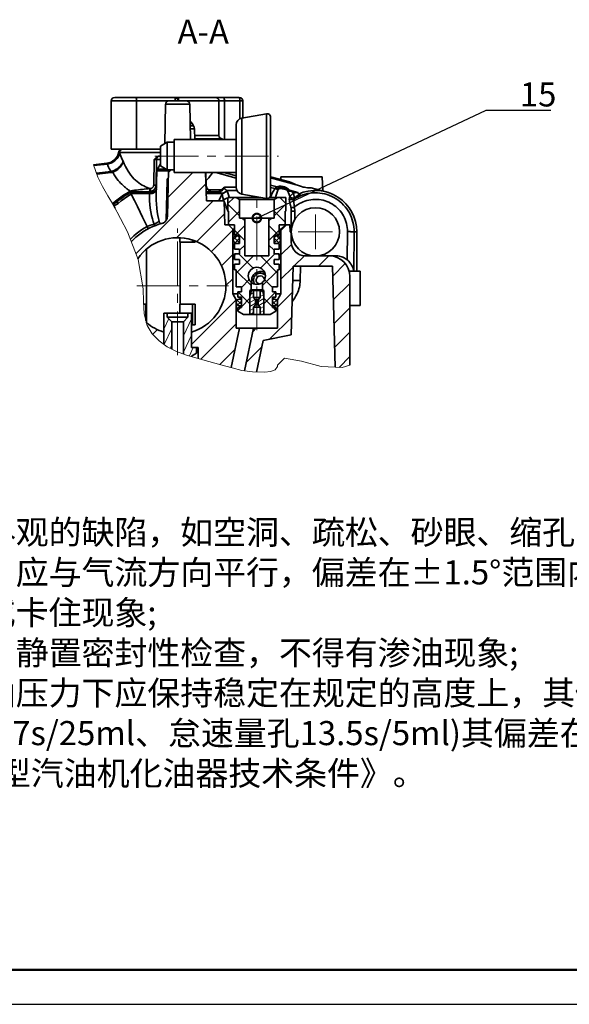
# Model space of a CAD drawing. Units: millimetres. Extents: x 71 to 534, y 10 to 307.
# Drawn here: x 228 to 307, y 10 to 153 of the extents above; entities that cross this region are included whole.
import ezdxf

# ---------------------------------------------------------------- set-up
doc = ezdxf.new("R2010")
doc.units = ezdxf.units.MM
doc.header["$LTSCALE"] = 0.1
doc.linetypes.add('CENTERX2', pattern=[101.6, 63.5, -12.7, 12.7, -12.7])
doc.layers.get('0').update_dxf_attribs({"linetype": 'CONTINUOUS'})
doc.layers.add('10', color=10, linetype='CONTINUOUS')
for name, color, linetype, lineweight in [('中心线', 1, 'CENTERX2', 18), ('剖面线', 2, 'CONTINUOUS', 15), ('标注', 3, 'CONTINUOUS', 20), ('粗实线', 7, 'CONTINUOUS', 35), ('细实线', 6, 'CONTINUOUS', 20), ('边框线1', 4, 'CONTINUOUS', 50)]:
    doc.layers.add(name, color=color, linetype=linetype, lineweight=lineweight)
doc.styles.get("Standard").update_dxf_attribs({"font": 'isocp.shx', "width": 0.707, "bigfont": 'hztxt.shx'})
doc.styles.add('技术要求', font='SIMFANG.TTF', dxfattribs={"width": 0.667, "height": 3.5})
doc.dimstyles.new('副本ISO-25', dxfattribs={"dimtxt": 2.5, "dimasz": 2.5, "dimexe": 1.25, "dimexo": 0, "dimtad": 1, "dimtoh": 1, "dimdsep": 46, "dimtxsty": 'Standard', "dimblk": 'DOTSMALL', "dimcen": 2.5, "dimadec": 0, "dimazin": 0, "dimtfac": 1, "dimtmove": 0, "dimatfit": 3, "dimldrblk": 'DOTSMALL', "dimfxl": 0, "dimarcsym": 0})

# ---------------------------------------------------------------- blocks, each defined once
blk = doc.blocks.new('_DotSmall')
at = {"color": 0, "linetype": 'ByBlock', "const_width": 0.5}
blk.add_lwpolyline([(-0.0625, 0, 1), (0.0625, 0, 1)], format="xyb", close=True, dxfattribs=at)

msp = doc.modelspace()

# ---------------------------------------------------------------- linework, layer by layer
at = {"layer": '10'}
msp.add_line((74.665, 10.36), (494.665, 10.36), dxfattribs=at)
at = {"layer": '中心线', "lineweight": 0}
for p, q in [((247.18, 133.526), (265.135, 133.526)), ((262.01, 108.226), (262.01, 127.953)), ((270.51, 120.026), (270.51, 125.026)), ((250.51, 104.613), (250.51, 123.029)), ((268.01, 122.526), (273.01, 122.526)), ((244.58, 114.676), (257.905, 114.676))]:
    msp.add_line(p, q, dxfattribs=at)
at = {"layer": '剖面线'}
for p, q in [((252.712, 131.126), (249.091, 127.505)), ((254.616, 129.494), (244.451, 119.329)), ((258.692, 127.526), (257.81, 126.644)), ((266.21, 126.644), (265.328, 127.526)), ((255.683, 127.026), (250.327, 121.67)), ((259.51, 124.859), (257.81, 126.559)), ((266.21, 126.559), (264.51, 124.859)), ((257.31, 125.118), (253.291, 121.098)), ((259.51, 125.516), (257.91, 123.916)), ((260.26, 124.109), (259.843, 124.526)), ((264.177, 124.526), (263.76, 124.109)), ((266.11, 123.916), (264.51, 125.516)), ((258.015, 123.526), (257.91, 123.63)), ((260.26, 123.437), (258.849, 122.026)), ((265.172, 122.026), (263.76, 123.437)), ((266.325, 123.526), (265.51, 122.711)), ((258.51, 122.782), (255.406, 119.678)), ((259.239, 122.019), (258.568, 121.349)), ((259.501, 120.936), (258.669, 121.768)), ((260.26, 121.28), (258.76, 122.78)), ((259.51, 121.584), (258.844, 120.918)), ((259.51, 121.634), (259.121, 122.023)), ((265.26, 122.78), (263.76, 121.28)), ((264.899, 122.023), (264.51, 121.634)), ((265.176, 120.918), (264.51, 121.584)), ((265.352, 121.768), (264.519, 120.936)), ((265.452, 121.349), (264.782, 122.019)), ((260.26, 120.609), (259.51, 119.859)), ((264.51, 119.859), (263.76, 120.609)), ((267.037, 120.702), (265.51, 119.176)), ((258.51, 119.247), (256.867, 117.603)), ((258.977, 119.326), (258.76, 119.109)), ((261.505, 119.026), (259.01, 116.53)), ((261.467, 117.245), (259.386, 119.326)), ((265.01, 116.53), (262.515, 119.026)), ((264.634, 119.326), (262.553, 117.245)), ((265.26, 119.109), (265.043, 119.326)), ((268.9, 119.03), (267.396, 117.526)), ((272.431, 119.026), (270.931, 117.526)), ((267.267, 117.397), (265.51, 115.64)), ((274.847, 117.906), (273.011, 116.07)), ((258.858, 117.026), (258.76, 117.124)), ((261.17, 114.714), (259.01, 116.874)), ((265.01, 116.874), (262.85, 114.714)), ((265.26, 117.124), (265.162, 117.026)), ((258.51, 115.711), (257.507, 114.708)), ((260.889, 115.581), (259.76, 114.452)), ((264.26, 114.452), (263.131, 115.581)), ((275.51, 115.034), (273.102, 112.625)), ((261.01, 112.045), (259.26, 113.795)), ((261.51, 113.119), (261.01, 112.831)), ((261.51, 113.697), (261.063, 113.439)), ((262.844, 113.89), (262.51, 113.697)), ((262.97, 113.385), (262.51, 113.119)), ((264.76, 113.795), (263.01, 112.045)), ((267.172, 113.766), (265.01, 111.605)), ((259.004, 112.67), (252.51, 106.176)), ((259.319, 112.735), (259.049, 112.464)), ((259.76, 112.019), (259.155, 112.624)), ((259.76, 112.469), (259.187, 111.896)), ((261.01, 112.874), (259.76, 111.624)), ((261.779, 112.697), (261.01, 112.253)), ((261.835, 112.152), (261.01, 111.676)), ((263.01, 112.831), (262.185, 112.354)), ((263.01, 112.253), (262.283, 111.833)), ((263.01, 111.676), (262.51, 111.387)), ((264.26, 111.624), (263.01, 112.874)), ((264.865, 112.624), (264.26, 112.019)), ((264.833, 111.896), (264.26, 112.469)), ((264.76, 111.124), (264.358, 111.526)), ((261.51, 111.387), (261.01, 111.099)), ((261.51, 110.81), (261.018, 110.526)), ((263.01, 111.099), (262.51, 110.81)), ((267.077, 110.136), (263.86, 106.919)), ((275.51, 111.498), (273.192, 109.18)), ((248.51, 108.398), (249.219, 109.917)), ((251.36, 107.411), (252.51, 109.878)), ((259.01, 109.14), (253.898, 104.028)), ((247.584, 108.32), (246.908, 107.645)), ((248.564, 106.147), (249.66, 108.498)), ((251.36, 105.045), (252.51, 107.511)), ((261.931, 108.526), (261.425, 108.019)), ((275.51, 107.962), (273.282, 105.734)), ((249.422, 105.62), (249.66, 106.132)), ((262.742, 105.801), (260.47, 103.529)), ((252.215, 104.513), (252.781, 105.726)), ((258.828, 105.423), (256.656, 103.251)), ((275.51, 104.427), (273.93, 102.847))]:
    msp.add_line(p, q, dxfattribs=at)
at = {"layer": '粗实线'}
for p, q in [((241.372, 142.026), (259.461, 142.026)), ((240.872, 141.526), (240.872, 134.526)), ((240.872, 141.526), (259.961, 141.526)), ((244.547, 134.526), (244.547, 141.526)), ((248.752, 141.035), (248.652, 135.319)), ((248.752, 141.035), (252.269, 141.035)), ((252.269, 141.035), (252.358, 135.926)), ((256.51, 141.526), (256.51, 136.526)), ((257.299, 135.926), (257.299, 141.526)), ((259.53, 138.925), (259.53, 141.526)), ((259.961, 139.062), (259.961, 141.526)), ((259.836, 139.04), (263.423, 139.672)), ((259.836, 139.04), (259.836, 128.012)), ((263.423, 139.672), (263.423, 127.379)), ((264.01, 139.18), (264.01, 127.872)), ((252.317, 138.276), (252.613, 138.276)), ((252.323, 137.936), (252.809, 137.936)), ((252.331, 137.462), (252.943, 137.462)), ((252.613, 138.276), (252.809, 137.936)), ((252.943, 137.462), (252.983, 135.926)), ((259.01, 138.055), (259.01, 128.997)), ((250.01, 131.126), (250.01, 135.926)), ((250.01, 135.926), (259.01, 135.926)), ((256.51, 136.526), (252.968, 136.526)), ((257.01, 136.026), (252.981, 136.026)), ((257.01, 135.926), (257.01, 136.026)), ((248.01, 134.526), (240.872, 134.526)), ((248.01, 134.948), (249.01, 135.526)), ((248.01, 134.948), (248.01, 132.103)), ((249.01, 135.526), (249.01, 131.526)), ((249.01, 135.526), (250.01, 135.526)), ((241.976, 134.115), (241.976, 134.115)), ((242.088, 134.039), (242.089, 134.034)), ((248.01, 134.039), (242.088, 134.039)), ((247.103, 133.039), (247.033, 129.3)), ((247.189, 133.04), (247.103, 133.039)), ((247.465, 133.039), (247.391, 129.3)), ((248.01, 133.039), (247.465, 133.039)), ((248.01, 133.526), (247.922, 133.526)), ((240.229, 132.486), (238.299, 132.271)), ((240.31, 132.362), (238.344, 132.143)), ((240.229, 132.486), (240.229, 132.486)), ((248.01, 132.392), (247.574, 131.636)), ((248.82, 131.636), (247.574, 131.636)), ((248.01, 132.103), (249.01, 131.526)), ((238.722, 131.056), (240.86, 131.294)), ((238.775, 130.903), (240.877, 131.137)), ((240.86, 131.294), (240.877, 131.137)), ((247.507, 131.399), (247.415, 127.91)), ((249.193, 131.399), (247.507, 131.399)), ((249.01, 131.526), (250.01, 131.526)), ((249.018, 124.734), (249.196, 131.526)), ((249.576, 131.526), (249.186, 131.135)), ((250.01, 131.126), (259.01, 131.126)), ((254.68, 127.026), (254.573, 131.126)), ((254.609, 131.126), (254.657, 129.3)), ((256.042, 131.126), (259.01, 130.326)), ((257.226, 131.126), (259.01, 130.645)), ((264.01, 130.493), (266.731, 129.759)), ((264.01, 130.362), (267.725, 129.36)), ((265.51, 130.526), (265.499, 130.091)), ((271.51, 130.526), (265.51, 130.526)), ((271.51, 130.526), (271.564, 128.456)), ((247.452, 129.3), (247.391, 129.3)), ((248.974, 130.039), (248.841, 124.172)), ((248.974, 130.039), (249.157, 130.039)), ((254.657, 129.3), (254.621, 129.3)), ((257.211, 128.793), (257.074, 128.793)), ((259.01, 129.026), (257.497, 129.026)), ((264.01, 129.296), (264.944, 129.045)), ((264.01, 128.977), (264.62, 128.813)), ((269.913, 128.901), (272.072, 128.319)), ((243.932, 128.326), (246.8, 128.326)), ((246.442, 128.248), (246.443, 128.177)), ((246.443, 128.177), (246.444, 128.089)), ((246.8, 128.326), (246.8, 128.326)), ((254.646, 128.326), (256.413, 128.326)), ((256.764, 128.631), (254.938, 128.631)), ((256.974, 128.043), (256.505, 127.026)), ((256.956, 128.072), (256.88, 128.123)), ((256.945, 128.079), (256.945, 128.069)), ((256.962, 128.068), (256.956, 128.072)), ((256.974, 128.043), (256.962, 128.068)), ((257.674, 128.539), (257.666, 128.546)), ((257.687, 128.502), (257.674, 128.539)), ((257.674, 128.539), (259.122, 128.539)), ((257.81, 125.526), (257.81, 127.526)), ((257.81, 127.526), (262.592, 127.526)), ((257.977, 127.566), (257.908, 127.526)), ((257.988, 127.526), (257.977, 127.566)), ((259.01, 127.526), (259.51, 127.237)), ((259.836, 128.012), (263.423, 127.379)), ((262.047, 127.622), (262.049, 127.526)), ((263.87, 127.526), (266.21, 127.526)), ((265.01, 127.526), (264.51, 127.237)), ((266.21, 125.526), (266.21, 127.526)), ((267.944, 128.252), (266.747, 128.575)), ((266.797, 127.674), (266.798, 127.678)), ((266.798, 127.678), (266.855, 127.724)), ((267.477, 127.483), (267.478, 127.478)), ((241.883, 126.647), (241.789, 126.759)), ((257.26, 127.026), (254.68, 127.026)), ((257.144, 127.221), (257.039, 127.026)), ((257.215, 127.026), (257.144, 127.221)), ((257.352, 123.526), (257.26, 127.026)), ((259.51, 127.237), (259.51, 124.526)), ((264.51, 127.237), (259.51, 127.237)), ((264.51, 127.237), (264.51, 124.526)), ((249.011, 124.638), (249.018, 124.734)), ((257.91, 125.526), (257.81, 125.526)), ((257.91, 125.392), (257.846, 125.526)), ((257.91, 123.526), (257.91, 125.526)), ((264.51, 124.526), (259.51, 124.526)), ((260.26, 124.526), (260.26, 119.026)), ((263.76, 124.526), (263.76, 119.026)), ((266.21, 125.526), (266.11, 125.526)), ((266.11, 123.526), (266.11, 125.526)), ((267.01, 121.026), (267.01, 125.537)), ((267.51, 124.329), (267.51, 125.524)), ((246.068, 123.297), (246.066, 123.3)), ((258.76, 123.526), (257.352, 123.526)), ((258.51, 122.892), (257.876, 123.526)), ((258.76, 122.026), (258.76, 123.526)), ((266.81, 123.526), (265.26, 123.526)), ((265.26, 122.026), (265.26, 123.526)), ((265.51, 122.892), (266.144, 123.526)), ((266.11, 123.63), (266.005, 123.526)), ((266.81, 123.526), (266.836, 122.524)), ((250.81, 121.667), (250.81, 121.026)), ((258.51, 113.526), (258.51, 122.892)), ((258.76, 122.892), (258.51, 122.892)), ((259.51, 122.026), (258.76, 122.026)), ((259.51, 122.026), (259.51, 120.826)), ((265.26, 122.026), (264.51, 122.026)), ((264.51, 122.026), (264.51, 120.826)), ((265.51, 122.892), (265.26, 122.892)), ((265.51, 113.526), (265.51, 122.892)), ((275.136, 118.445), (275.165, 122.552)), ((276.091, 116.826), (276.131, 122.526)), ((276.131, 122.526), (276.51, 122.526)), ((276.51, 116.826), (276.51, 122.526)), ((250.81, 121.026), (253.043, 121.026)), ((250.875, 121.026), (250.875, 112.026)), ((252.651, 121.338), (252.651, 121.026)), ((253.043, 121.199), (253.043, 121.026)), ((259.51, 120.826), (258.76, 120.826)), ((258.76, 120.026), (258.76, 120.826)), ((265.26, 120.826), (264.51, 120.826)), ((265.26, 120.026), (265.26, 120.826)), ((246.01, 120.035), (246.01, 109.316)), ((259.51, 120.026), (258.76, 120.026)), ((259.51, 119.326), (258.76, 119.326)), ((258.76, 118.526), (258.76, 119.326)), ((259.51, 120.026), (259.51, 119.326)), ((263.76, 119.026), (260.26, 119.026)), ((265.26, 120.026), (264.51, 120.026)), ((264.51, 120.026), (264.51, 119.326)), ((265.26, 119.326), (264.51, 119.326)), ((265.26, 118.526), (265.26, 119.326)), ((269.01, 119.026), (273.578, 119.026)), ((259.51, 118.526), (258.76, 118.526)), ((259.51, 117.826), (258.76, 117.826)), ((258.76, 117.026), (258.76, 117.826)), ((259.51, 118.526), (259.51, 117.826)), ((265.26, 118.526), (264.51, 118.526)), ((264.51, 118.526), (264.51, 117.826)), ((265.26, 117.826), (264.51, 117.826)), ((265.26, 117.026), (265.26, 117.826)), ((267.27, 117.526), (267.01, 107.589)), ((267.27, 117.526), (272.973, 117.526)), ((268.298, 115.421), (268.358, 117.526)), ((272.973, 117.526), (273.357, 102.874)), ((259.01, 117.026), (258.76, 117.026)), ((259.01, 114.526), (259.01, 117.026)), ((265.26, 117.026), (265.01, 117.026)), ((265.01, 114.526), (265.01, 117.026)), ((275.399, 116.826), (277.01, 116.826)), ((275.51, 103.179), (275.51, 116.026)), ((277.01, 116.826), (277.01, 111.826)), ((259.76, 114.526), (259.01, 114.526)), ((259.76, 114.526), (259.76, 113.826)), ((261.17, 115.2), (261.17, 114.118)), ((262.85, 115.2), (262.85, 114.118)), ((265.01, 114.526), (264.26, 114.526)), ((264.26, 114.526), (264.26, 113.826)), ((259.26, 113.526), (258.51, 113.526)), ((259.01, 112.66), (258.51, 113.526)), ((259.76, 113.826), (259.26, 113.826)), ((259.26, 113.026), (259.26, 113.826)), ((259.76, 113.026), (259.26, 113.026)), ((259.76, 113.026), (259.76, 111.526)), ((261.17, 114.118), (261.01, 114.026)), ((263.01, 114.026), (261.01, 114.026)), ((261.01, 114.026), (261.01, 110.526)), ((261.01, 113.226), (261.21, 114.026)), ((262.85, 114.118), (261.17, 114.118)), ((261.51, 112.966), (261.51, 114.026)), ((261.51, 112.966), (262.51, 112.966)), ((261.835, 112.641), (261.51, 112.966)), ((262.185, 112.641), (262.51, 112.966)), ((262.51, 112.966), (262.51, 114.026)), ((263.01, 113.226), (262.81, 114.026)), ((262.85, 114.118), (263.01, 114.026)), ((263.01, 114.026), (263.01, 110.526)), ((264.76, 113.826), (264.26, 113.826)), ((264.76, 113.026), (264.26, 113.026)), ((264.26, 113.026), (264.26, 111.526)), ((264.76, 113.026), (264.76, 113.826)), ((265.51, 113.526), (264.76, 113.526)), ((265.01, 112.66), (265.51, 113.526)), ((245.565, 112.026), (245.919, 112.026)), ((245.919, 109.631), (245.919, 112.026)), ((245.919, 112.026), (246.01, 112.026)), ((250.81, 112.026), (253.043, 112.026)), ((250.81, 110.726), (250.81, 112.026)), ((252.651, 109.026), (252.651, 112.026)), ((253.043, 109.026), (253.043, 112.026)), ((259.193, 112.66), (259.01, 112.66)), ((259.01, 108.526), (259.01, 112.66)), ((259.76, 111.526), (259.26, 111.526)), ((259.26, 110.99), (259.26, 111.526)), ((259.662, 111.526), (259.26, 111.124)), ((259.76, 112.776), (259.51, 112.776)), ((259.76, 111.776), (259.51, 111.776)), ((261.51, 111.606), (261.835, 111.931)), ((261.51, 111.606), (262.51, 111.606)), ((261.51, 110.526), (261.51, 111.606)), ((261.835, 112.641), (262.185, 112.641)), ((261.835, 111.931), (261.835, 112.641)), ((261.835, 111.931), (262.185, 111.931)), ((262.185, 111.931), (262.185, 112.641)), ((262.51, 111.606), (262.185, 111.931)), ((262.51, 110.526), (262.51, 111.606)), ((264.51, 112.776), (264.26, 112.776)), ((264.51, 111.776), (264.26, 111.776)), ((264.76, 111.526), (264.26, 111.526)), ((264.972, 112.464), (264.701, 112.735)), ((264.76, 110.99), (264.76, 111.526)), ((265.01, 112.66), (264.828, 112.66)), ((265.01, 108.526), (265.01, 112.66)), ((275.51, 111.826), (277.01, 111.826)), ((248.51, 110.726), (252.51, 110.726)), ((248.51, 106.186), (248.51, 110.726)), ((249.01, 110.126), (249.01, 110.726)), ((249.66, 109.476), (249.01, 110.126)), ((249.01, 110.126), (252.01, 110.126)), ((251.36, 109.476), (252.01, 110.126)), ((252.01, 110.126), (252.01, 110.726)), ((252.51, 105.726), (252.51, 110.726)), ((260.064, 110.526), (259.26, 110.99)), ((263.956, 110.526), (260.064, 110.526)), ((263.956, 110.526), (264.76, 110.99)), ((249.66, 109.476), (251.36, 109.476)), ((249.66, 105.5), (249.66, 109.476)), ((251.36, 104.791), (251.36, 109.476)), ((252.51, 109.026), (253.043, 109.026)), ((258.272, 102.804), (259.488, 108.526)), ((265.01, 108.526), (259.01, 108.526)), ((260.219, 102.348), (261.532, 108.526)), ((267.01, 107.589), (262.938, 106.723)), ((261.969, 102.163), (262.938, 106.723)), ((253.51, 105.726), (252.51, 105.726)), ((252.51, 104.493), (253.26, 104.926)), ((252.51, 104.427), (252.51, 104.493)), ((253.26, 104.926), (253.26, 105.726)), ((253.51, 104.138), (253.51, 105.726))]:
    msp.add_line(p, q, dxfattribs=at)
for points in [[(244.435, 142.026), (244.47, 142.001), (244.501, 141.93), (244.526, 141.82), (244.542, 141.68), (244.547, 141.526)], [(250.178, 141.526), (250.173, 141.678), (250.157, 141.818), (250.132, 141.93), (250.101, 142.001), (250.066, 142.026)], [(250.566, 141.526), (250.541, 141.682), (250.47, 141.82), (250.36, 141.93), (250.221, 142.001), (250.066, 142.026)], [(250.51, 142.026), (250.551, 142.001), (250.588, 141.93), (250.618, 141.82), (250.637, 141.68), (250.643, 141.526)], [(257.229, 142.026), (257.251, 142.001), (257.27, 141.93), (257.286, 141.82), (257.296, 141.68), (257.299, 141.526)], [(259.53, 141.526), (259.527, 141.68), (259.517, 141.82), (259.501, 141.93), (259.482, 142.001), (259.461, 142.026)], [(259.461, 142.026), (259.618, 142), (259.757, 141.929), (259.865, 141.82), (259.937, 141.679), (259.961, 141.526)], [(241.976, 134.115), (241.991, 134.177), (242.014, 134.236), (242.044, 134.291), (242.081, 134.342), (242.124, 134.389), (242.172, 134.429), (242.225, 134.463), (242.283, 134.49), (242.343, 134.51), (242.405, 134.522), (242.468, 134.526)], [(242.088, 134.039), (242.093, 134.098), (242.105, 134.156), (242.124, 134.213), (242.149, 134.266), (242.18, 134.316), (242.217, 134.363), (242.259, 134.404), (242.305, 134.44), (242.355, 134.47), (242.409, 134.494), (242.465, 134.512), (242.523, 134.522), (242.581, 134.526)], [(240.229, 132.486), (240.387, 132.51), (240.543, 132.547), (240.695, 132.596), (240.843, 132.656), (240.986, 132.729), (241.122, 132.813), (241.251, 132.907), (241.373, 133.011), (241.485, 133.125), (241.588, 133.247), (241.681, 133.378), (241.763, 133.515), (241.834, 133.658), (241.894, 133.806), (241.941, 133.959), (241.976, 134.115)], [(240.31, 132.362), (240.478, 132.394), (240.643, 132.438), (240.805, 132.494), (240.961, 132.562), (241.111, 132.641), (241.254, 132.731), (241.389, 132.831), (241.514, 132.939), (241.629, 133.057), (241.733, 133.181), (241.826, 133.313), (241.905, 133.45), (241.972, 133.591), (242.025, 133.736), (242.064, 133.884), (242.089, 134.034)], [(242.088, 134.039), (242.059, 134.058), (242.03, 134.077), (242.004, 134.095), (241.984, 134.109), (241.976, 134.115)], [(242.089, 134.034), (242.156, 133.766), (242.243, 133.506), (242.349, 133.256), (242.475, 133.015), (242.619, 132.785)], [(247.103, 133.039), (247.203, 133.143), (247.3, 133.236), (247.391, 133.314), (247.479, 133.377), (247.562, 133.428), (247.641, 133.465), (247.715, 133.493), (247.787, 133.512), (247.856, 133.522), (247.922, 133.526)], [(247.307, 133.041), (247.27, 133.041), (247.189, 133.04)], [(247.465, 133.039), (247.448, 133.04), (247.426, 133.04), (247.401, 133.04), (247.373, 133.041), (247.307, 133.041)], [(247.465, 133.039), (247.47, 133.098), (247.481, 133.156), (247.499, 133.213), (247.523, 133.266), (247.552, 133.316), (247.587, 133.363), (247.627, 133.404), (247.672, 133.44), (247.72, 133.47), (247.771, 133.494), (247.824, 133.512), (247.879, 133.522), (247.935, 133.526)], [(240.229, 132.486), (240.23, 132.483), (240.234, 132.477), (240.24, 132.467), (240.249, 132.454)], [(240.249, 132.454), (240.275, 132.416), (240.291, 132.391), (240.31, 132.362)], [(240.31, 132.362), (240.383, 132.136), (240.475, 131.915), (240.586, 131.701), (240.714, 131.494), (240.86, 131.294)], [(241.012, 131.321), (241.164, 131.376), (241.313, 131.44), (241.46, 131.515), (241.603, 131.598), (241.741, 131.689), (241.872, 131.789), (241.998, 131.896), (242.115, 132.009), (242.225, 132.129), (242.325, 132.253), (242.415, 132.382), (242.495, 132.515), (242.563, 132.649), (242.619, 132.785)], [(241.098, 131.185), (241.249, 131.242), (241.397, 131.311), (241.541, 131.389), (241.68, 131.478), (241.813, 131.577), (241.94, 131.684), (242.059, 131.8), (242.17, 131.924), (242.272, 132.055), (242.364, 132.193), (242.445, 132.336), (242.515, 132.483), (242.573, 132.633), (242.619, 132.785)], [(242.619, 132.785), (242.773, 132.391), (242.942, 132.018), (243.123, 131.667), (243.316, 131.338), (243.518, 131.031), (243.728, 130.746), (243.946, 130.482), (244.169, 130.24), (244.398, 130.017), (244.631, 129.814), (244.867, 129.63), (245.106, 129.464), (245.346, 129.316), (245.588, 129.184), (245.829, 129.07), (246.071, 128.97), (246.312, 128.886), (246.553, 128.816)], [(240.86, 131.294), (240.902, 131.298), (240.942, 131.303), (240.978, 131.311), (241.012, 131.321)], [(240.877, 131.137), (240.938, 131.146), (240.995, 131.157), (241.048, 131.17), (241.098, 131.185)], [(241.012, 131.321), (241.04, 131.281), (241.069, 131.236), (241.098, 131.185)], [(243.666, 128.426), (243.596, 128.47), (243.52, 128.519), (243.439, 128.572), (243.351, 128.632), (243.257, 128.699), (243.156, 128.773), (243.048, 128.855), (242.933, 128.946), (242.81, 129.049), (242.678, 129.163), (242.538, 129.291), (242.388, 129.436), (242.229, 129.599), (242.061, 129.784), (241.884, 129.994), (241.698, 130.234), (241.504, 130.507), (241.303, 130.822), (241.098, 131.185)], [(248.974, 130.039), (248.977, 130.084), (248.986, 130.13), (249, 130.176), (249.02, 130.221), (249.046, 130.266), (249.079, 130.31), (249.119, 130.353), (249.166, 130.394)], [(254.639, 129.982), (254.795, 130.13), (255.025, 130.375), (255.246, 130.64), (255.455, 130.925), (255.584, 131.126)], [(246.487, 128.806), (246.227, 128.782), (245.956, 128.754), (245.676, 128.723), (245.389, 128.688), (245.099, 128.652), (244.813, 128.616), (244.534, 128.582), (244.271, 128.55), (244.022, 128.52)], [(246.487, 128.806), (246.485, 128.748), (246.481, 128.69), (246.475, 128.634), (246.468, 128.582), (246.458, 128.532), (246.447, 128.486), (246.434, 128.446), (246.42, 128.41), (246.405, 128.38), (246.388, 128.357), (246.371, 128.34), (246.354, 128.329), (246.336, 128.326)], [(247.391, 129.3), (247.385, 129.207), (247.369, 129.115), (247.344, 129.025), (247.311, 128.938), (247.269, 128.853), (247.219, 128.772), (247.16, 128.696), (247.094, 128.626), (247.021, 128.561), (246.94, 128.503), (246.854, 128.452), (246.762, 128.409), (246.665, 128.374), (246.564, 128.349), (246.46, 128.333)], [(246.553, 128.816), (246.556, 128.755), (246.558, 128.695), (246.557, 128.638), (246.554, 128.583), (246.549, 128.531), (246.541, 128.485), (246.532, 128.443), (246.52, 128.408), (246.507, 128.378), (246.493, 128.356), (246.477, 128.34), (246.46, 128.333)], [(246.553, 128.816), (246.52, 128.81), (246.487, 128.806)], [(247.033, 129.3), (247.03, 129.253), (247.022, 129.207), (247.009, 129.162), (246.992, 129.119), (246.971, 129.076), (246.945, 129.036), (246.915, 128.998), (246.881, 128.963), (246.843, 128.93), (246.802, 128.901), (246.757, 128.876), (246.709, 128.854), (246.659, 128.837), (246.607, 128.824), (246.553, 128.816)], [(246.685, 128.089), (246.762, 128.091), (246.837, 128.1), (246.909, 128.118), (246.978, 128.143), (247.045, 128.175), (247.109, 128.216), (247.17, 128.265), (247.228, 128.324), (247.283, 128.392), (247.335, 128.472), (247.384, 128.564), (247.425, 128.663), (247.436, 128.697)], [(247.437, 128.74), (247.43, 128.721), (247.389, 128.641), (247.342, 128.573), (247.292, 128.515), (247.238, 128.466), (247.181, 128.426), (247.121, 128.393), (247.058, 128.367), (246.992, 128.348), (246.924, 128.335), (246.855, 128.328), (246.8, 128.326)], [(247.033, 129.3), (247.093, 129.299), (247.15, 129.298), (247.203, 129.298), (247.252, 129.298), (247.296, 129.298), (247.335, 129.298), (247.366, 129.299), (247.391, 129.3)], [(257.211, 128.793), (257.156, 128.71), (257.094, 128.634), (257.025, 128.565), (256.949, 128.503), (256.869, 128.45), (256.783, 128.406), (256.694, 128.371), (256.602, 128.346), (256.508, 128.331), (256.413, 128.326)], [(257.666, 128.546), (257.617, 128.59), (257.568, 128.632), (257.518, 128.67), (257.467, 128.706), (257.414, 128.736), (257.362, 128.761), (257.31, 128.778), (257.26, 128.789), (257.211, 128.793)], [(264.62, 128.813), (264.452, 128.537), (264.289, 128.225), (264.13, 127.872), (263.993, 127.526)], [(264.645, 128.843), (264.633, 128.828), (264.62, 128.813)], [(264.62, 128.813), (264.713, 128.775), (264.808, 128.745), (264.903, 128.723), (264.996, 128.709), (265.088, 128.704)], [(264.944, 129.045), (264.884, 129.023), (264.829, 128.997), (264.777, 128.966), (264.729, 128.93), (264.685, 128.889), (264.645, 128.843)], [(264.645, 128.843), (264.737, 128.809), (264.83, 128.782), (264.923, 128.763), (265.016, 128.751), (265.106, 128.748)], [(265.088, 128.704), (264.988, 128.447), (264.89, 128.157), (264.794, 127.83), (264.716, 127.526)], [(266.747, 128.575), (266.706, 128.628), (266.657, 128.681), (266.599, 128.733), (266.532, 128.785), (266.458, 128.834), (266.377, 128.882), (266.29, 128.927), (266.197, 128.969), (266.101, 129.006), (266.002, 129.04), (265.9, 129.068), (265.798, 129.092), (265.695, 129.111), (265.594, 129.125), (265.494, 129.133), (265.398, 129.136), (265.307, 129.133), (265.221, 129.126), (265.141, 129.112), (265.068, 129.094), (265.002, 129.072), (264.944, 129.045)], [(264.944, 129.045), (265.033, 129.001), (265.125, 128.967), (265.217, 128.945), (265.309, 128.935)], [(265.106, 128.748), (265.097, 128.726), (265.088, 128.704)], [(265.309, 128.935), (265.27, 128.913), (265.234, 128.888), (265.199, 128.858), (265.166, 128.825), (265.135, 128.789), (265.106, 128.748)], [(266.493, 128.465), (266.397, 128.535), (266.294, 128.597), (266.186, 128.652), (266.074, 128.699), (265.958, 128.736), (265.838, 128.765), (265.717, 128.785), (265.594, 128.796), (265.471, 128.798), (265.348, 128.79), (265.226, 128.774), (265.106, 128.748)], [(266.383, 128.654), (266.358, 128.685), (266.328, 128.716), (266.292, 128.747), (266.253, 128.777), (266.208, 128.806), (266.16, 128.835), (266.108, 128.861), (266.052, 128.886), (265.995, 128.908), (265.936, 128.928), (265.876, 128.945), (265.815, 128.959), (265.754, 128.971), (265.694, 128.979), (265.635, 128.984), (265.579, 128.986), (265.524, 128.984), (265.473, 128.98), (265.426, 128.973), (265.383, 128.963), (265.343, 128.95), (265.309, 128.935)], [(266.731, 129.759), (266.857, 129.721), (267.001, 129.67), (267.164, 129.605), (267.34, 129.529), (267.527, 129.447), (267.725, 129.36)], [(268.51, 129.084), (268.355, 129.129), (268.198, 129.179), (268.04, 129.235), (267.883, 129.295), (267.725, 129.36)], [(269.913, 128.901), (269.727, 128.9), (269.536, 128.908), (269.34, 128.925), (269.139, 128.951), (268.933, 128.986), (268.723, 129.03), (268.51, 129.084)], [(243.469, 128.338), (243.067, 128.095), (242.669, 127.836), (242.275, 127.559), (241.885, 127.265), (241.499, 126.953), (241.119, 126.622)], [(243.779, 127.988), (243.283, 127.684), (242.802, 127.359), (242.335, 127.013), (241.883, 126.647)], [(243.666, 128.426), (243.6, 128.402), (243.533, 128.372), (243.469, 128.338)], [(243.469, 128.338), (243.505, 128.307), (243.54, 128.283), (243.574, 128.265), (243.605, 128.253), (243.633, 128.248), (243.659, 128.25), (243.681, 128.258)], [(243.779, 127.988), (243.75, 128.028), (243.723, 128.065), (243.697, 128.099), (243.673, 128.128), (243.651, 128.152), (243.631, 128.172), (243.614, 128.186), (243.6, 128.196), (243.588, 128.2), (243.58, 128.199)], [(244.022, 128.52), (243.954, 128.51), (243.889, 128.497), (243.83, 128.482), (243.774, 128.465), (243.72, 128.447), (243.666, 128.426)], [(243.666, 128.426), (243.686, 128.391), (243.705, 128.362), (243.723, 128.338), (243.739, 128.32), (243.754, 128.308), (243.768, 128.302), (243.78, 128.302)], [(243.681, 128.258), (243.696, 128.263), (243.715, 128.263), (243.736, 128.256), (243.76, 128.244), (243.787, 128.227), (243.815, 128.204), (243.844, 128.176), (243.875, 128.144), (243.907, 128.108), (243.939, 128.067)], [(243.779, 127.988), (243.781, 127.984), (243.784, 127.98), (243.786, 127.975)], [(243.786, 127.975), (243.862, 128.022), (243.939, 128.067)], [(246.066, 123.3), (245.758, 123.95), (245.424, 124.646), (245.062, 125.394), (244.669, 126.196), (244.244, 127.055), (243.786, 127.975)], [(244.022, 128.52), (244.012, 128.471), (244.001, 128.429), (243.989, 128.392), (243.976, 128.364), (243.962, 128.343), (243.947, 128.33), (243.932, 128.326)], [(243.932, 128.326), (243.933, 128.322), (243.934, 128.312), (243.935, 128.295), (243.936, 128.271), (243.937, 128.241), (243.937, 128.205)], [(243.937, 128.205), (243.938, 128.117), (243.939, 128.067)], [(243.939, 128.067), (244.806, 128.075), (245.641, 128.082), (246.444, 128.089)], [(246.46, 128.333), (246.398, 128.328), (246.336, 128.326)], [(246.444, 128.089), (246.422, 127.576), (246.426, 127.045), (246.458, 126.5), (246.518, 125.95), (246.606, 125.405), (246.716, 124.886), (246.84, 124.419), (246.97, 124.007), (247.103, 123.643)], [(246.439, 128.326), (246.44, 128.323), (246.44, 128.313), (246.441, 128.297), (246.442, 128.276), (246.442, 128.248)], [(246.444, 128.089), (246.505, 128.09), (246.565, 128.091), (246.625, 128.091), (246.685, 128.089)], [(246.8, 128.326), (246.784, 128.323), (246.769, 128.313), (246.755, 128.297), (246.741, 128.276), (246.727, 128.248), (246.715, 128.216), (246.704, 128.178), (246.693, 128.135), (246.685, 128.089)], [(247.415, 127.911), (247.411, 127.705), (247.415, 127.133), (247.44, 126.55), (247.487, 125.969), (247.553, 125.412), (247.631, 124.909), (247.716, 124.468), (247.806, 124.08)], [(254.652, 128.088), (255.439, 128.082), (256.945, 128.069)], [(256.88, 128.123), (256.82, 128.165), (256.763, 128.204), (256.706, 128.239), (256.65, 128.27), (256.594, 128.294), (256.537, 128.312), (256.477, 128.322), (256.413, 128.326)], [(256.764, 128.631), (256.783, 128.563), (256.802, 128.508)], [(256.938, 128.623), (256.878, 128.628), (256.764, 128.631)], [(257.666, 128.546), (257.606, 128.485), (257.54, 128.424), (257.467, 128.365), (257.389, 128.309), (257.306, 128.255), (257.219, 128.205), (257.129, 128.159), (257.038, 128.117), (256.945, 128.079)], [(256.945, 128.069), (256.953, 128.068), (256.962, 128.068)], [(257.674, 128.539), (257.614, 128.478), (257.548, 128.418), (257.475, 128.36), (257.397, 128.304), (257.315, 128.25), (257.228, 128.199), (257.139, 128.153), (257.048, 128.11), (256.956, 128.072)], [(257.678, 128.527), (257.618, 128.468), (257.552, 128.409), (257.479, 128.351), (257.401, 128.296), (257.319, 128.243), (257.233, 128.194), (257.144, 128.148), (257.053, 128.106), (256.962, 128.068)], [(257.687, 128.502), (257.627, 128.442), (257.561, 128.384), (257.489, 128.326), (257.411, 128.271), (257.329, 128.219), (257.244, 128.169), (257.155, 128.123), (257.065, 128.081), (256.974, 128.043)], [(257.144, 127.221), (257.092, 127.51), (257.034, 127.784), (256.974, 128.043)], [(257.81, 127.473), (257.724, 127.431), (257.631, 127.389), (257.535, 127.349), (257.437, 127.312), (257.338, 127.278), (257.24, 127.248), (257.144, 127.221)], [(257.977, 127.566), (257.884, 127.897), (257.786, 128.209), (257.687, 128.502)], [(266.747, 128.575), (266.649, 128.58), (266.555, 128.594), (266.466, 128.619), (266.383, 128.654)], [(266.493, 128.465), (266.458, 128.534), (266.421, 128.597), (266.383, 128.654)], [(266.968, 128.424), (266.88, 128.415), (266.795, 128.413), (266.713, 128.417), (266.635, 128.427), (266.561, 128.443), (266.493, 128.465)], [(266.6, 128.175), (266.558, 128.283), (266.522, 128.378), (266.493, 128.465)], [(266.798, 127.678), (266.752, 127.8), (266.701, 127.927), (266.6, 128.175)], [(266.968, 126.01), (266.945, 126.126), (266.919, 126.242), (266.891, 126.357), (266.861, 126.473), (266.831, 126.587), (266.802, 126.699), (266.776, 126.807), (266.754, 126.911), (266.737, 127.009), (266.726, 127.102), (266.72, 127.19), (266.72, 127.271), (266.725, 127.345), (266.737, 127.411)], [(266.737, 127.411), (266.768, 127.544), (266.797, 127.674)], [(267.411, 127.248), (267.36, 127.224), (267.306, 127.206), (267.249, 127.195), (267.192, 127.189), (267.133, 127.19), (267.075, 127.198), (267.018, 127.212), (266.962, 127.232), (266.909, 127.257), (266.86, 127.289), (266.814, 127.325), (266.773, 127.366), (266.737, 127.411)], [(267.032, 128.377), (266.894, 128.478), (266.82, 128.529), (266.747, 128.575)], [(267.478, 127.478), (267.425, 127.454), (267.368, 127.437), (267.309, 127.427), (267.25, 127.424), (267.19, 127.427), (267.13, 127.437), (267.072, 127.454), (267.016, 127.477), (266.963, 127.506), (266.914, 127.541), (266.87, 127.581), (266.83, 127.626), (266.797, 127.674)], [(267.477, 127.483), (267.423, 127.46), (267.367, 127.443), (267.308, 127.433), (267.249, 127.43), (267.189, 127.433), (267.129, 127.444), (267.071, 127.46), (267.016, 127.483), (266.963, 127.512), (266.914, 127.547), (266.87, 127.586), (266.831, 127.631), (266.798, 127.678)], [(266.855, 127.724), (266.879, 127.745), (266.907, 127.768), (266.937, 127.794), (266.97, 127.823), (267.005, 127.855), (267.042, 127.891), (267.081, 127.93), (267.123, 127.973), (267.166, 128.02), (267.212, 128.071), (267.26, 128.127), (267.309, 128.186)], [(267.309, 128.186), (267.109, 128.323), (267.032, 128.377)], [(267.944, 128.252), (267.913, 128.245), (267.872, 128.239), (267.823, 128.232), (267.764, 128.225), (267.693, 128.218), (267.612, 128.211), (267.52, 128.203), (267.418, 128.195), (267.309, 128.186)], [(267.309, 128.186), (267.323, 128.11), (267.336, 128.038), (267.35, 127.971), (267.364, 127.908), (267.377, 127.849), (267.39, 127.795), (267.403, 127.745), (267.415, 127.699), (267.426, 127.657), (267.437, 127.618), (267.447, 127.584)], [(267.387, 126.697), (267.375, 126.785), (267.366, 126.867), (267.36, 126.945), (267.36, 127.017), (267.364, 127.084), (267.375, 127.145), (267.39, 127.2), (267.411, 127.248)], [(276.131, 122.526), (276.122, 122.883), (276.09, 123.239), (276.035, 123.592), (275.958, 123.941), (275.86, 124.284), (275.739, 124.62), (275.598, 124.948), (275.436, 125.266), (275.254, 125.574), (275.053, 125.869), (274.833, 126.151), (274.596, 126.418), (274.343, 126.67), (274.074, 126.905), (273.791, 127.122), (273.495, 127.322), (273.186, 127.502), (272.867, 127.661), (272.538, 127.801), (272.201, 127.919), (271.857, 128.016), (271.508, 128.09), (271.155, 128.142), (270.799, 128.172), (270.442, 128.179), (270.085, 128.163), (269.73, 128.125), (269.378, 128.064), (269.031, 127.981), (268.69, 127.876), (268.356, 127.75), (268.03, 127.603), (267.715, 127.435), (267.411, 127.248)], [(267.411, 127.248), (267.445, 127.364), (267.478, 127.478)], [(267.447, 127.584), (267.471, 127.502), (267.477, 127.483)], [(275.165, 122.552), (275.158, 122.848), (275.131, 123.144), (275.086, 123.437), (275.023, 123.726), (274.941, 124.011), (274.841, 124.29), (274.724, 124.563), (274.589, 124.827), (274.438, 125.082), (274.271, 125.327), (274.089, 125.561), (273.892, 125.783), (273.682, 125.992), (273.458, 126.187), (273.223, 126.367), (272.977, 126.533), (272.72, 126.682), (272.455, 126.814), (272.181, 126.929), (271.901, 127.027), (271.616, 127.107), (271.325, 127.168), (271.032, 127.21), (270.736, 127.234), (270.439, 127.239), (270.143, 127.225), (269.848, 127.192), (269.556, 127.141), (269.268, 127.071), (268.985, 126.983), (268.708, 126.877), (268.438, 126.753), (268.177, 126.613), (267.925, 126.456), (267.684, 126.283), (267.454, 126.096)], [(267.715, 127.633), (267.598, 127.557), (267.478, 127.478)], [(268.484, 128.173), (268.448, 128.14), (268.405, 128.102), (268.352, 128.061), (268.29, 128.015), (268.217, 127.964), (268.134, 127.907), (268.04, 127.845), (267.937, 127.778), (267.715, 127.633)], [(267.944, 128.252), (267.961, 128.231), (267.976, 128.209), (267.989, 128.187), (268, 128.166), (268.008, 128.145), (268.016, 128.123), (268.022, 128.101), (268.026, 128.077), (268.03, 128.05), (268.03, 128.02), (268.029, 127.989)], [(241.265, 126.327), (241.217, 126.328), (241.204, 126.329)], [(241.265, 126.327), (241.259, 126.38), (241.254, 126.429), (241.252, 126.475), (241.253, 126.516), (241.255, 126.553), (241.26, 126.584), (241.267, 126.61), (241.277, 126.63), (241.288, 126.643), (241.301, 126.65)], [(241.883, 126.647), (241.809, 126.588), (241.728, 126.532), (241.643, 126.48), (241.554, 126.433), (241.461, 126.392), (241.365, 126.356), (241.265, 126.327)], [(241.265, 126.327), (241.373, 126.056), (241.411, 125.941)], [(241.789, 126.759), (241.744, 126.813), (241.727, 126.833), (241.715, 126.847), (241.708, 126.856), (241.706, 126.859)], [(257.81, 125.601), (257.77, 125.685), (257.605, 126.051), (257.446, 126.429), (257.292, 126.818), (257.264, 126.895)], [(267.454, 126.096), (267.395, 126.084), (267.338, 126.073), (267.282, 126.062), (267.228, 126.052), (267.178, 126.043), (267.131, 126.035), (267.089, 126.028), (267.053, 126.022), (267.022, 126.017), (266.997, 126.013), (266.979, 126.011), (266.968, 126.01)], [(267.01, 125.537), (267.005, 125.697), (266.991, 125.855), (266.968, 126.01)], [(267.454, 126.096), (267.451, 126.203), (267.442, 126.307), (267.431, 126.409), (267.417, 126.508), (267.387, 126.697)], [(267.51, 125.524), (267.504, 125.717), (267.485, 125.908), (267.454, 126.096)], [(248.745, 124.047), (248.804, 124.118), (248.857, 124.195), (248.903, 124.277), (248.942, 124.363), (248.973, 124.452), (248.996, 124.544), (249.011, 124.638)], [(267.51, 125.524), (267.45, 125.525), (267.39, 125.525), (267.333, 125.525), (267.278, 125.526), (267.226, 125.527), (267.179, 125.528), (267.136, 125.529), (267.099, 125.53), (267.067, 125.531), (267.043, 125.533), (267.025, 125.534), (267.014, 125.536), (267.01, 125.537)], [(243.648, 121.435), (243.824, 121.622), (244.161, 121.946), (244.514, 122.254), (244.882, 122.543), (245.264, 122.814), (245.66, 123.066), (246.068, 123.297)], [(243.784, 121.08), (244.114, 121.421), (244.466, 121.748), (244.835, 122.057), (245.219, 122.345), (245.619, 122.613), (246.032, 122.86), (246.456, 123.084), (246.893, 123.286), (247.339, 123.465), (247.794, 123.62), (248.257, 123.75)], [(246.066, 123.3), (246.409, 123.426), (246.755, 123.54), (247.103, 123.643)], [(246.068, 123.297), (246.127, 123.183), (246.184, 123.074), (246.238, 122.969)], [(247.103, 123.643), (247.2, 123.678), (247.295, 123.717), (247.386, 123.761), (247.472, 123.808), (247.553, 123.858), (247.628, 123.911), (247.695, 123.966), (247.755, 124.023), (247.806, 124.08)], [(247.103, 123.643), (247.15, 123.521), (247.199, 123.409)], [(247.806, 124.08), (247.824, 124.019), (247.844, 123.963), (247.867, 123.912), (247.893, 123.867), (247.922, 123.829), (247.954, 123.796), (247.988, 123.77), (248.026, 123.75), (248.068, 123.736), (248.114, 123.729), (248.166, 123.729), (248.194, 123.733)], [(248.257, 123.75), (248.335, 123.774), (248.411, 123.804), (248.485, 123.84), (248.555, 123.883), (248.623, 123.932), (248.686, 123.987), (248.745, 124.047)], [(248.429, 123.813), (248.498, 123.85), (248.563, 123.889)], [(275.165, 122.552), (275.265, 122.551), (275.365, 122.55), (275.462, 122.549), (275.557, 122.547), (275.647, 122.545), (275.733, 122.543), (275.813, 122.541), (275.886, 122.539), (275.952, 122.536), (276.01, 122.534), (276.06, 122.531), (276.1, 122.529), (276.131, 122.526)], [(275.136, 118.445), (274.993, 118.561), (274.839, 118.666), (274.677, 118.759), (274.506, 118.839), (274.329, 118.905), (274.147, 118.958), (273.96, 118.995), (273.77, 119.018), (273.578, 119.026)], [(276.08, 116.826), (276.05, 116.972), (275.994, 117.164), (275.924, 117.351), (275.843, 117.529), (275.752, 117.697), (275.654, 117.854), (275.552, 117.996), (275.449, 118.126), (275.343, 118.244), (275.239, 118.35), (275.136, 118.445)], [(267.136, 112.414), (267.33, 112.656), (267.523, 112.933), (267.688, 113.209), (267.827, 113.48), (267.944, 113.745), (268.041, 114.003), (268.12, 114.255), (268.182, 114.5), (268.229, 114.738), (268.264, 114.97), (268.286, 115.197), (268.298, 115.421)], [(268.298, 115.421), (268.231, 115.429), (268.155, 115.436), (268.073, 115.443), (267.985, 115.45), (267.892, 115.455), (267.795, 115.461), (267.695, 115.465), (267.592, 115.469), (267.489, 115.472), (267.386, 115.474), (267.285, 115.475), (267.217, 115.475)]]:
    msp.add_lwpolyline(points, dxfattribs=at)
for centre, radius in [((270.51, 122.526), 3.5), ((262.01, 116.126), 1.25)]:
    msp.add_circle(centre, radius, dxfattribs=at)
for centre, radius, start, end in [((241.372, 141.526), 0.5, 90, 180), ((256.01, 141.526), 0.5, 0, 89.99991), ((249.251, 141.026), 0.5, 90, 179), ((251.769, 141.026), 0.5, 1, 90), ((260.01, 138.055), 1, 100, 180), ((263.51, 139.18), 0.5, 0, 100), ((252.18, 138.026), 0.5, 30, 74.5831), ((251.943, 137.436), 1, 1.5, 30), ((257.01, 136.526), 0.5, 180, 269.20046), ((242.468, 134.026), 0.5, 96.10281, 169.67346), ((240.008, 134.474), 2, 276.35289, 349.67346), ((248.007, 131.386), 0.5, 150, 178.5), ((255.656, 129.326), 1, 181.5, 270), ((256.228, 129.326), 1, 270.00001, 327.76905), ((257.497, 128.526), 0.5, 90, 147.76904), ((260.01, 128.997), 1, 180, 260), ((250.51, 116.526), 13.575, 120.20342, 130.4331), ((243.932, 127.826), 0.5, 90, 120.20342), ((263.51, 127.872), 0.5, 260, 0), ((270.51, 122.526), 6, 0, 114.43027), ((241.057, 127.62), 1, 268.61879, 310.4331), ((250.51, 114.676), 7, 286.60155, 145.76548), ((259.16, 121.426), 0.6, 54.31467, 305.68533), ((264.86, 121.426), 0.6, 234.31467, 125.68533), ((266.81, 122.326), 0.2, 0, 82.46361), ((269.01, 121.026), 2, 180, 270), ((272.51, 116.026), 3, 0, 90), ((262.51, 115.526), 1.25, 58.29776, 201.56854), ((262.51, 115.526), 1, 41.77787, 217.86879), ((262.51, 115.526), 0.6, 1.5485, 259.10966), ((259.51, 112.276), 0.5, 60, 300), ((264.51, 112.276), 0.5, 240, 120), ((250.51, 114.676), 7, 229.90959, 253.39845)]:
    msp.add_arc(centre, radius, start, end, dxfattribs=at)
at = {"layer": '细实线'}
for p, q in [((238.299, 132.271), (238.924, 130.475)), ((238.924, 130.475), (239.601, 129.088)), ((239.601, 129.088), (240.374, 127.727)), ((240.374, 127.727), (241.182, 126.37)), ((241.182, 126.37), (243.228, 122.54)), ((243.228, 122.54), (244.761, 118.513)), ((244.761, 118.513), (245.493, 114.258)), ((245.493, 114.258), (245.54, 112.417)), ((245.54, 112.417), (245.657, 110.611)), ((245.657, 110.611), (246.109, 108.92)), ((246.109, 108.92), (246.829, 107.727)), ((246.829, 107.727), (247.82, 106.689)), ((247.82, 106.689), (248.983, 105.841)), ((248.983, 105.841), (250.359, 105.149)), ((250.359, 105.149), (251.804, 104.632)), ((251.804, 104.632), (253.294, 104.199)), ((253.294, 104.199), (255.039, 103.706)), ((255.039, 103.706), (256.765, 103.22)), ((256.765, 103.22), (258.426, 102.762)), ((264.681, 102.475), (264.995, 102.967)), ((264.995, 103.172), (266.021, 104.176)), ((264.997, 103.104), (264.995, 103.172)), ((264.995, 102.967), (264.998, 103.035)), ((264.998, 103.035), (264.997, 103.104)), ((266.021, 104.176), (268.473, 103.736)), ((268.473, 103.736), (271.359, 102.967)), ((271.359, 102.967), (274.4, 102.825)), ((274.4, 102.825), (275.51, 103.179)), ((258.426, 102.762), (259.852, 102.405)), ((259.852, 102.405), (261.366, 102.171)), ((261.366, 102.171), (263.148, 102.146)), ((263.148, 102.146), (263.989, 102.234)), ((263.989, 102.234), (264.681, 102.475))]:
    msp.add_line(p, q, dxfattribs=at)
at = {"layer": '边框线1'}
msp.add_line((99.665, 15.36), (489.665, 15.36), dxfattribs=at)

# ---------------------------------------------------------------- texts
at = {"layer": '标注', "char_height": 3.5, "attachment_point": 1, "style": '技术要求'}
for s, insert, width in [('A-A', (250.497, 153.325), 7.91961), ('15', (300.179, 144.228), 7.91961), ('1、化油器全部零件不得有影响产品质量及外观的缺陷，如空洞、疏松、砂眼、缩孔、伤痕、裂纹、夹渣、锈蚀和变形等；各油道和气道保证畅通和清洁，不得有毛刺;\\P2、节气门和阻风门应转动灵活，在全开时，应与气流方向平行，偏差在%%p1.5%%d范围内;\\P3、进油针阀应动作灵活可靠，不得有阻滞或卡住现象;\\P4、化油器各密封处不得有漏气和渗油现象；静置密封性检查，不得有渗油现象;\\P5、化油器的浮子室油面高度，在规定的进油压力下应保持稳定在规定的高度上，其偏差为%%p1mm;\\P6、油量孔在专用流量测试台测试，(主量孔17s/25ml、怠速量孔13.5s/5ml)其偏差在%%p1.5%范围内；空气量孔用气动量仪检测，(主空气量孔{\\Ftxt.shx|c0;%%C\\f@FangSong_GB2312|b0|i0|c134|p49;1.4}、怠速空气量孔{\\Ftxt.shx|c0;%%C\\f@FangSong_GB2312|b0|i0|c134|p49;1.2})其偏差在%%p0.02范围内；\\P7、其余技术条件必须符合JB/T 6731.1《小型汽油机化油器技术条件》。', (133.643, 80.661), 171.02677)]:
    msp.add_mtext(s, dxfattribs=dict(at, insert=insert, width=width))

# ---------------------------------------------------------------- leaders
at = {"layer": '标注'}
msp.add_leader([(262.01, 124.526), (295.286, 140.165), (304.676, 140.165)], dimstyle='副本ISO-25', override={"dimgap": 0.625, "dimtad": 0}, dxfattribs=at)

doc.saveas('drawing.dxf')
